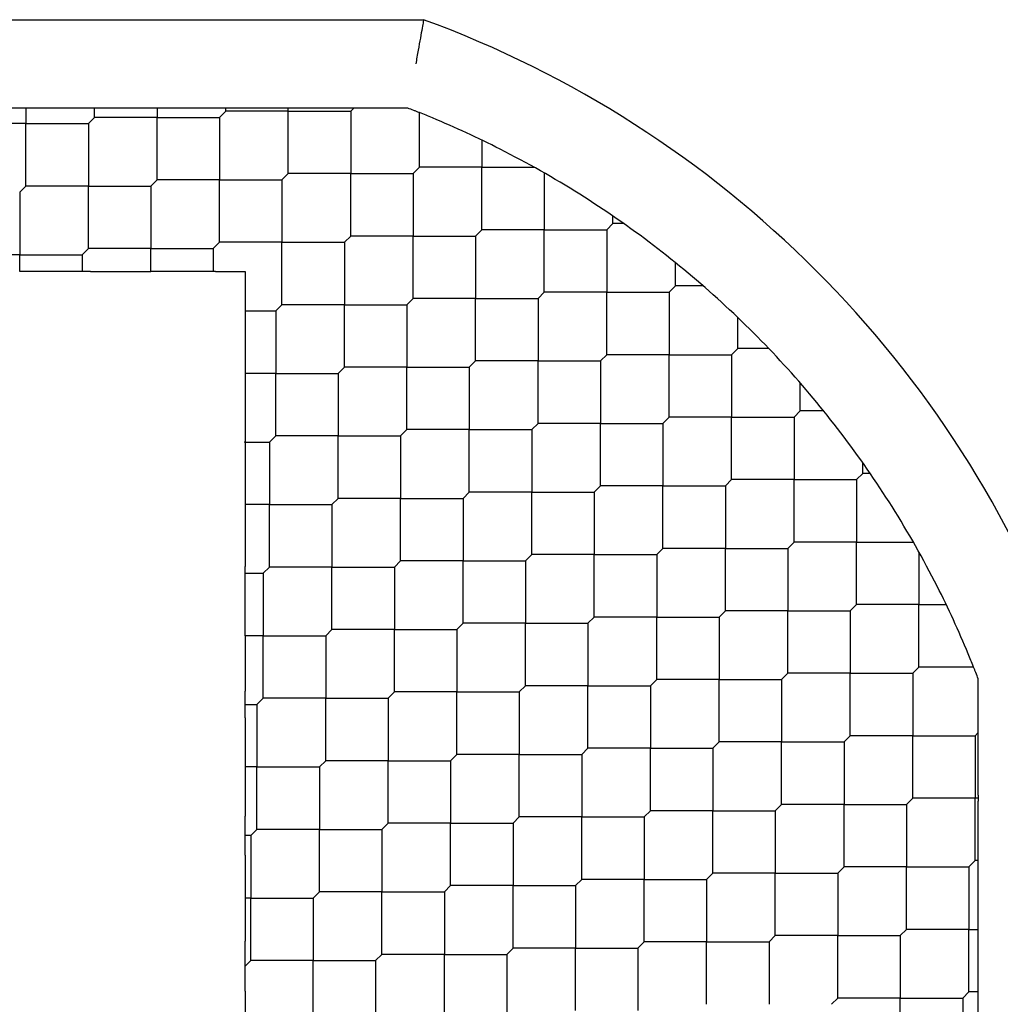
# Model space of a CAD drawing. Units: inches. Extents: x 63 to 221, y -3 to 179.
# Drawn here: x 64 to 64, y 123 to 123 of the extents above; entities that cross this region are included whole.
import ezdxf

# ---------------------------------------------------------------- set-up
doc = ezdxf.new("R2010")
doc.units = ezdxf.units.IN
doc.header["$LTSCALE"] = 8
doc.header["$MEASUREMENT"] = 0

msp = doc.modelspace()

# ---------------------------------------------------------------- linework, layer by layer
for p, q in [((63.46031562157492, 123.148173207369), (63.79263733449099, 123.148173207369)), ((63.6222795600094, 123.1088031286289), (63.60840231633409, 123.1088031286289)), ((63.6153409381718, 123.1088031286289), (63.6153409381718, 123.1018645067911)), ((63.6696477855707, 123.1088031286289), (63.6222795600094, 123.1088031286289)), ((63.64596367279002, 123.1046483917565), (63.64596367279002, 123.1088031286289)), ((63.67795725931543, 123.1088031286289), (63.6696477855707, 123.1088031286289)), ((63.67380252244307, 123.1088031286289), (63.67380252244307, 123.1046483917565)), ((63.73089325480736, 123.1088031286289), (63.67795725931543, 123.1088031286289)), ((63.70164137209609, 123.1046483917565), (63.70442525706137, 123.1074322767218)), ((63.70442525706137, 123.1074322767218), (63.70442525706137, 123.1088031286289)), ((63.73226410671441, 123.107432276722), (63.70442525706137, 123.107432276722)), ((63.73226410671438, 123.079593427069), (63.73226410671438, 123.1074322767218)), ((63.73226410671441, 123.107432276722), (63.76010295636739, 123.107432276722)), ((63.78557840797517, 123.1088031286289), (63.73363495862145, 123.1088031286289)), ((63.76010295636739, 123.1074322767218), (63.76147380827447, 123.1088031286289)), ((63.76010295636746, 123.1074322767219), (63.76010295636746, 123.0795934270688)), ((63.64317978782475, 123.1018645067911), (63.64596367279006, 123.1046483917565)), ((63.67380252244307, 123.1046483917565), (63.64596367279007, 123.1046483917565)), ((63.67380252244308, 123.0768095421035), (63.67380252244308, 123.1046483917565)), ((63.67380252244307, 123.1046483917565), (63.70164137209609, 123.1046483917565)), ((63.70164137209599, 123.1046483917566), (63.70164137209599, 123.0768095421035)), ((63.79072569098565, 123.0823773120341), (63.79072569098565, 123.106749847845)), ((63.61534093817174, 123.1018645067913), (63.58750208851879, 123.1018645067913)), ((63.6153409381718, 123.0740256571383), (63.6153409381718, 123.1018645067911)), ((63.61534093817174, 123.1018645067913), (63.64317978782481, 123.1018645067913)), ((63.64317978782488, 123.1018645067913), (63.64317978782488, 123.0740256571382)), ((63.81856454063882, 123.0945093257675), (63.81856454063882, 123.0823773120341)), ((63.78794180602043, 123.0795934270688), (63.79072569098575, 123.0823773120341)), ((63.81856454063873, 123.082377312034), (63.79072569098581, 123.082377312034)), ((63.81856454063882, 123.054538462381), (63.81856454063882, 123.0823773120341)), ((63.81856454063873, 123.082377312034), (63.84196248191361, 123.082377312034)), ((63.67101863747776, 123.0740256571382), (63.67380252244307, 123.0768095421035)), ((63.70164137209611, 123.0768095421036), (63.67380252244297, 123.0768095421036)), ((63.70164137209611, 123.0768095421036), (63.729480221749, 123.0768095421036)), ((63.70164137209599, 123.0489706924506), (63.70164137209599, 123.0768095421035)), ((63.7294802217491, 123.0768095421035), (63.73226410671441, 123.0795934270688)), ((63.72948022174906, 123.0768095421035), (63.72948022174906, 123.0489706924505)), ((63.7601029563674, 123.0795934270689), (63.73226410671445, 123.0795934270689)), ((63.76010295636746, 123.0517545774159), (63.76010295636746, 123.0795934270688)), ((63.7601029563674, 123.0795934270689), (63.78794180602047, 123.0795934270689)), ((63.78794180602061, 123.0795934270688), (63.78794180602061, 123.0517545774158)), ((63.84640339029157, 123.0798707068479), (63.84640339029157, 123.0545384623811)), ((63.61255705320644, 123.0712417721729), (63.61534093817174, 123.0740256571382)), ((63.64317978782475, 123.0740256571383), (63.61534093817187, 123.0740256571383)), ((63.64317978782475, 123.0740256571383), (63.67101863747789, 123.0740256571383)), ((63.64317978782488, 123.0461868074853), (63.64317978782488, 123.0740256571382)), ((63.67101863747777, 123.0740256571384), (63.67101863747777, 123.0461868074852)), ((63.61255705320646, 123.0712417721728), (63.61255705320646, 123.0434029225199)), ((63.87702612490999, 123.0573223473466), (63.87702612490999, 123.0606530364101)), ((63.81578065567346, 123.0517545774158), (63.81856454063873, 123.0545384623811)), ((63.84640339029177, 123.0545384623812), (63.81856454063856, 123.0545384623812)), ((63.84640339029157, 123.0266996127282), (63.84640339029157, 123.0545384623811)), ((63.84640339029177, 123.0545384623812), (63.87424223994458, 123.0545384623812)), ((63.87424223994476, 123.0545384623811), (63.87702612491007, 123.0573223473464)), ((63.87424223994472, 123.0545384623811), (63.87424223994472, 123.0266996127281)), ((63.88181352077063, 123.0573223473465), (63.87702612491012, 123.0573223473465)), ((63.75731907140212, 123.0489706924505), (63.76010295636739, 123.0517545774158)), ((63.78794180602043, 123.0517545774158), (63.76010295636759, 123.0517545774158)), ((63.78794180602043, 123.0517545774158), (63.81578065567362, 123.0517545774158)), ((63.78794180602061, 123.0239157277628), (63.78794180602061, 123.0517545774158)), ((63.81578065567335, 123.051754577416), (63.81578065567335, 123.0239157277628)), ((63.64039590285945, 123.0434029225199), (63.64317978782475, 123.0461868074852)), ((63.67101863747776, 123.0461868074854), (63.64317978782476, 123.0461868074854)), ((63.67101863747776, 123.0461868074854), (63.69885748713078, 123.0461868074854)), ((63.67101863747777, 123.0359684774585), (63.67101863747777, 123.0461868074852)), ((63.69885748713078, 123.0461868074852), (63.70164137209609, 123.0489706924505)), ((63.69885748713084, 123.0461868074853), (63.69885748713084, 123.0359684829596)), ((63.7294802217491, 123.0489706924505), (63.70164137209603, 123.0489706924505)), ((63.7294802217491, 123.0489706924505), (63.75731907140207, 123.0489706924505)), ((63.72948022174906, 123.0211318427975), (63.72948022174906, 123.0489706924505)), ((63.75731907140221, 123.0489706924504), (63.75731907140221, 123.0211318427975)), ((63.61255705320644, 123.0434029225198), (63.58471820355345, 123.0434029225198)), ((63.61255705320644, 123.0434029225198), (63.64039590285947, 123.0434029225198)), ((63.61255705320646, 123.0359684645216), (63.61255705320646, 123.0434029225199)), ((63.64039590285934, 123.0434029225199), (63.64039590285934, 123.0359684829596)), ((63.90486497456314, 123.0294834976935), (63.90486497456314, 123.0399054908336)), ((63.64409700316035, 123.0359684829596), (63.63669480255855, 123.0359684829596)), ((63.6440970031603, 123.0359684829596), (63.67101863831589, 123.0359684829596)), ((63.69977470246639, 123.0359684829596), (63.69794027179519, 123.0359684829596)), ((63.69977470246636, 123.0359684829596), (63.71309065126128, 123.0359684829596)), ((63.7130906512613, 123.0359684829596), (63.7130906512613, 123.0183479579423)), ((63.9020810895978, 123.0266996127281), (63.90486497456307, 123.0294834976934)), ((63.917289208401, 123.0294834976933), (63.90486497456328, 123.0294834976933)), ((63.78515792105512, 123.0211318427975), (63.78794180602043, 123.0239157277628)), ((63.81578065567346, 123.023915727763), (63.78794180602034, 123.023915727763)), ((63.81578065567346, 123.023915727763), (63.84361950532637, 123.023915727763)), ((63.81578065567335, 122.99607687811), (63.81578065567335, 123.0239157277628)), ((63.84361950532646, 123.0239157277628), (63.84640339029177, 123.0266996127281)), ((63.84361950532652, 123.0239157277629), (63.84361950532652, 122.9960768781098)), ((63.87424223994476, 123.0266996127281), (63.84640339029171, 123.0266996127281)), ((63.87424223994472, 122.9988607630751), (63.87424223994472, 123.0266996127281)), ((63.87424223994476, 123.0266996127281), (63.90208108959773, 123.0266996127281)), ((63.90208108959787, 123.0266996127279), (63.90208108959787, 122.9988607630751)), ((63.72669633678382, 123.0183479578322), (63.7294802217491, 123.0211318427975)), ((63.75731907140212, 123.0211318427974), (63.7294802217492, 123.0211318427974)), ((63.75731907140221, 122.9932929931444), (63.75731907140221, 123.0211318427975)), ((63.75731907140212, 123.0211318427974), (63.78515792105522, 123.0211318427974)), ((63.78515792105496, 123.0211318427976), (63.78515792105496, 122.9932929931445)), ((63.71309065081878, 123.0183479578323), (63.72669633678385, 123.0183479578323)), ((63.7130906512613, 123.018347957893), (63.7130906512613, 122.9905091081066)), ((63.726696336784, 123.0183479578321), (63.726696336784, 122.9905091081792)), ((63.93270382421629, 123.0016446480403), (63.93270382421629, 123.015412739003)), ((63.93270382421609, 123.0016446480404), (63.92991993925078, 122.9988607630751)), ((63.94647191517876, 123.0016446480406), (63.93270382421603, 123.0016446480406)), ((63.87145835497948, 122.9960768781098), (63.87424223994476, 122.9988607630751)), ((63.9020810895978, 122.9988607630749), (63.87424223994486, 122.9988607630749)), ((63.90208108959787, 122.9710219134219), (63.90208108959787, 122.9988607630751)), ((63.9020810895978, 122.9988607630749), (63.92991993925088, 122.9988607630749)), ((63.92991993925062, 122.9988607630752), (63.92991993925062, 122.9710219134221)), ((63.7545351864368, 122.9905091081792), (63.75731907140212, 122.9932929931445)), ((63.78515792105512, 122.9932929931446), (63.75731907140195, 122.9932929931446)), ((63.78515792105496, 122.9654541434916), (63.78515792105496, 122.9932929931445)), ((63.78515792105512, 122.9932929931446), (63.81299677070797, 122.9932929931446)), ((63.81299677070814, 122.9932929931445), (63.81578065567346, 122.9960768781098)), ((63.81299677070811, 122.9932929931445), (63.81299677070811, 122.9654541434915)), ((63.84361950532646, 122.9960768781099), (63.81578065567351, 122.9960768781099)), ((63.84361950532646, 122.9960768781099), (63.87145835497952, 122.9960768781099)), ((63.84361950532652, 122.9682380284569), (63.84361950532652, 122.9960768781098)), ((63.87145835497967, 122.9960768781097), (63.87145835497967, 122.9682380284568)), ((63.7130906512613, 122.9905091081255), (63.7130906512613, 122.9602001128648)), ((63.72669633678382, 122.9905091081791), (63.71309065107125, 122.9905091081791)), ((63.72669633678382, 122.9905091081791), (63.75453518643701, 122.9905091081791)), ((63.726696336784, 122.9626702585261), (63.726696336784, 122.9905091081792)), ((63.75453518643675, 122.9905091081794), (63.75453518643675, 122.9626702585262)), ((63.96054267386904, 122.9738057983876), (63.96054267386904, 122.9862300322253)), ((63.9020810895978, 122.9710219134221), (63.89929720463248, 122.9682380284568)), ((63.92991993925078, 122.9710219134222), (63.90208108959762, 122.9710219134222)), ((63.92991993925062, 122.9431830637692), (63.92991993925062, 122.9710219134221)), ((63.92991993925078, 122.9710219134222), (63.95775878890363, 122.9710219134222)), ((63.95775878890382, 122.9710219134221), (63.96054267386913, 122.9738057983874)), ((63.95775878890377, 122.971021913422), (63.95775878890377, 122.9431830637691)), ((63.97096466700935, 122.9738057983874), (63.96054267386918, 122.9738057983874)), ((63.84083562036115, 122.9654541434915), (63.84361950532646, 122.9682380284568)), ((63.87145835497948, 122.9682380284567), (63.84361950532666, 122.9682380284567)), ((63.87145835497967, 122.9403991788037), (63.87145835497967, 122.9682380284568)), ((63.87145835497948, 122.9682380284567), (63.89929720463267, 122.9682380284567)), ((63.89929720463242, 122.968238028457), (63.89929720463242, 122.9403991788038)), ((63.72391245181851, 122.9598863735609), (63.72669633678382, 122.9626702585262)), ((63.7545351864368, 122.9626702585264), (63.72669633678373, 122.9626702585264)), ((63.75453518643675, 122.9348314088734), (63.75453518643675, 122.9626702585262)), ((63.7545351864368, 122.9626702585264), (63.78237403608976, 122.9626702585264)), ((63.78237403608985, 122.9626702585262), (63.78515792105512, 122.9654541434915)), ((63.78237403608991, 122.9626702585263), (63.78237403608991, 122.9348314088732)), ((63.81299677070815, 122.9654541434915), (63.7851579210551, 122.9654541434915)), ((63.81299677070811, 122.9376152938384), (63.81299677070811, 122.9654541434915)), ((63.81299677070815, 122.9654541434915), (63.84083562036112, 122.9654541434915)), ((63.84083562036126, 122.9654541434913), (63.84083562036126, 122.9376152938385)), ((63.71277691992491, 122.9598863735607), (63.72391245181858, 122.9598863735607)), ((63.71277692097659, 122.9598863735607), (63.7130906512613, 122.9602001128649)), ((63.7130906512613, 122.9595726342568), (63.71277692097659, 122.9598863735607)), ((63.7130906512613, 122.9595726342568), (63.7130906512613, 122.9320475255207)), ((63.72391245181832, 122.959886373561), (63.72391245181832, 122.9320475239079)), ((63.98838152352219, 122.9459669487344), (63.98838152352219, 122.9507543445949)), ((63.98559763855681, 122.9431830637691), (63.98838152352212, 122.9459669487344)), ((63.99171221258585, 122.9459669487343), (63.98838152352234, 122.9459669487343)), ((63.87145835497948, 122.9403991788038), (63.86867447001417, 122.9376152938385)), ((63.89929720463248, 122.9403991788039), (63.87145835497941, 122.9403991788039)), ((63.89929720463242, 122.9125603291509), (63.89929720463242, 122.9403991788038)), ((63.89929720463248, 122.9403991788039), (63.92713605428543, 122.9403991788039)), ((63.92713605428551, 122.9403991788038), (63.92991993925078, 122.9431830637691)), ((63.92713605428557, 122.9403991788038), (63.92713605428557, 122.9125603291507)), ((63.95775878890382, 122.943183063769), (63.92991993925077, 122.943183063769)), ((63.95775878890377, 122.915344214116), (63.95775878890377, 122.9431830637691)), ((63.95775878890382, 122.943183063769), (63.98559763855678, 122.943183063769)), ((63.98559763855692, 122.9431830637689), (63.98559763855692, 122.9153442141161)), ((63.81021288574283, 122.9348314088732), (63.81299677070814, 122.9376152938385)), ((63.84083562036113, 122.9376152938383), (63.81299677070825, 122.9376152938383)), ((63.84083562036126, 122.9097764441853), (63.84083562036126, 122.9376152938385)), ((63.84083562036113, 122.9376152938383), (63.86867447001427, 122.9376152938383)), ((63.86867447001401, 122.9376152938386), (63.86867447001401, 122.9097764441854)), ((63.72391245181851, 122.932047523908), (63.71309065845433, 122.932047523908)), ((63.72391245181851, 122.932047523908), (63.75175130147133, 122.932047523908)), ((63.72391245181832, 122.904208674255), (63.72391245181832, 122.9320475239079)), ((63.75175130147149, 122.9320475239079), (63.75453518643681, 122.9348314088732)), ((63.75175130147147, 122.9320475239078), (63.75175130147147, 122.9042086742548)), ((63.78237403608985, 122.9348314088733), (63.7545351864369, 122.9348314088733)), ((63.78237403608985, 122.9348314088733), (63.81021288574291, 122.9348314088733)), ((63.78237403608991, 122.9069925592202), (63.78237403608991, 122.9348314088732)), ((63.81021288574304, 122.9348314088731), (63.81021288574304, 122.9069925592202)), ((63.95497490393851, 122.9125603291508), (63.95775878890382, 122.9153442141161)), ((63.98559763855681, 122.9153442141159), (63.95775878890392, 122.9153442141159)), ((63.98559763855692, 122.8875053644629), (63.98559763855692, 122.9153442141161)), ((63.98559763855681, 122.9153442141159), (64.0109298830236, 122.9153442141159)), ((63.84083562036115, 122.9097764441854), (63.83805173539587, 122.9069925592202)), ((63.86867447001417, 122.9097764441856), (63.84083562036101, 122.9097764441856)), ((63.86867447001417, 122.9097764441856), (63.89651331966702, 122.9097764441856)), ((63.86867447001401, 122.8819375945325), (63.86867447001401, 122.9097764441854)), ((63.89651331966721, 122.9097764441854), (63.89929720463248, 122.9125603291508)), ((63.89651331966716, 122.9097764441854), (63.89651331966716, 122.8819375945324)), ((63.92713605428551, 122.9125603291508), (63.89929720463255, 122.9125603291508)), ((63.92713605428557, 122.8847214794978), (63.92713605428557, 122.9125603291507)), ((63.92713605428551, 122.9125603291508), (63.95497490393858, 122.9125603291508)), ((63.95497490393872, 122.9125603291507), (63.95497490393872, 122.8847214794978)), ((64.01343648820968, 122.9109033057379), (64.01343648820968, 122.887505364463)), ((63.77959015112452, 122.9042086742548), (63.78237403608985, 122.9069925592202)), ((63.81021288574283, 122.9069925592201), (63.78237403609003, 122.9069925592201)), ((63.81021288574283, 122.9069925592201), (63.83805173539605, 122.9069925592201)), ((63.81021288574304, 122.8791537095671), (63.81021288574304, 122.9069925592202)), ((63.83805173539581, 122.9069925592204), (63.83805173539581, 122.8791537095671)), ((63.7130906512613, 122.8983271650202), (63.7130906512613, 122.9045224135589)), ((63.71309065126127, 122.9014247892898), (63.72112856685312, 122.9014247892898)), ((63.7211285668532, 122.9014247892895), (63.72391245181851, 122.9042086742548)), ((63.72112856685325, 122.9014247892896), (63.72112856685325, 122.8735859396365)), ((63.75175130147149, 122.9042086742548), (63.72391245181846, 122.9042086742548)), ((63.75175130147147, 122.8763698246018), (63.75175130147147, 122.9042086742548)), ((63.75175130147149, 122.9042086742548), (63.77959015112448, 122.9042086742548)), ((63.77959015112462, 122.9042086742547), (63.77959015112462, 122.8763698246019)), ((63.98281375359154, 122.8847214794978), (63.98559763855681, 122.887505364463)), ((64.01343648820983, 122.8875053644631), (63.98559763855667, 122.8875053644631)), ((64.01343648820983, 122.8875053644631), (64.02556850194318, 122.8875053644631)), ((64.01343648820968, 122.8596665148101), (64.01343648820968, 122.887505364463)), ((63.9243521693202, 122.8819375945324), (63.92713605428551, 122.8847214794978)), ((63.95497490393851, 122.8847214794977), (63.92713605428571, 122.8847214794977)), ((63.95497490393872, 122.8568826298446), (63.95497490393872, 122.8847214794978)), ((63.95497490393851, 122.8847214794977), (63.98281375359173, 122.8847214794977)), ((63.98281375359147, 122.8847214794979), (63.98281375359147, 122.8568826298447)), ((63.81021288574283, 122.8791537095671), (63.80742900077756, 122.8763698246019)), ((63.83805173539587, 122.8791537095673), (63.8102128857428, 122.8791537095673)), ((63.83805173539581, 122.8513148599143), (63.83805173539581, 122.8791537095671)), ((63.83805173539587, 122.8791537095673), (63.86589058504882, 122.8791537095673)), ((63.86589058504886, 122.8791537095671), (63.86867447001417, 122.8819375945324)), ((63.86589058504896, 122.8791537095672), (63.86589058504896, 122.8513148599141)), ((63.89651331966721, 122.8819375945324), (63.86867447001416, 122.8819375945324)), ((63.89651331966716, 122.8540987448794), (63.89651331966716, 122.8819375945324)), ((63.89651331966721, 122.8819375945324), (63.92435216932017, 122.8819375945324)), ((63.92435216932031, 122.8819375945323), (63.92435216932031, 122.8540987448794)), ((63.74896741650622, 122.8735859396365), (63.75175130147149, 122.8763698246019)), ((63.77959015112452, 122.8763698246017), (63.75175130147161, 122.8763698246017)), ((63.77959015112462, 122.8485309749487), (63.77959015112462, 122.8763698246019)), ((63.77959015112452, 122.8763698246017), (63.80742900077763, 122.8763698246017)), ((63.80742900077738, 122.8763698246019), (63.80742900077738, 122.8485309749488)), ((63.72112856685318, 122.8735859396366), (63.7130906323307, 122.8735859396366)), ((63.7130906512613, 122.8735859407407), (63.7130906512613, 122.8488447142528)), ((63.72112856685318, 122.8735859396366), (63.74896741650628, 122.8735859396366)), ((63.72112856685325, 122.8457470899836), (63.72112856685325, 122.8735859396365)), ((63.74896741650642, 122.8735859396365), (63.74896741650642, 122.8457470899835)), ((63.95219101897322, 122.8540987448794), (63.95497490393851, 122.8568826298447)), ((63.98281375359153, 122.8568826298449), (63.95497490393846, 122.8568826298449)), ((63.98281375359147, 122.8290437801919), (63.98281375359147, 122.8568826298447)), ((63.98281375359153, 122.8568826298449), (64.01065260324448, 122.8568826298449)), ((64.01065260324452, 122.8568826298447), (64.01343648820985, 122.85966651481)), ((64.01065260324462, 122.8568826298448), (64.01065260324462, 122.8290437801917)), ((64.03780902402076, 122.85966651481), (64.01343648820982, 122.85966651481)), ((63.8937294347019, 122.8513148599141), (63.89651331966721, 122.8540987448794)), ((63.9243521693202, 122.8540987448793), (63.89651331966731, 122.8540987448793)), ((63.9243521693202, 122.8540987448793), (63.95219101897332, 122.8540987448793)), ((63.92435216932031, 122.8262598952263), (63.92435216932031, 122.8540987448794)), ((63.95219101897307, 122.8540987448795), (63.95219101897307, 122.8262598952264)), ((64.0398623048046, 122.8025757824458), (64.0398623048046, 122.8544280737215)), ((63.7130906512613, 122.8370816957836), (63.7130906512613, 122.8488447142528)), ((63.77959015112452, 122.8485309749488), (63.77680626615921, 122.8457470899835)), ((63.80742900077756, 122.8485309749489), (63.77959015112437, 122.8485309749489)), ((63.80742900077738, 122.8206921252959), (63.80742900077738, 122.8485309749488)), ((63.80742900077756, 122.8485309749489), (63.83526785043038, 122.8485309749489)), ((63.83526785043055, 122.8485309749488), (63.83805173539587, 122.8513148599141)), ((63.83526785043053, 122.8485309749488), (63.83526785043053, 122.8206921252958)), ((63.86589058504886, 122.8513148599142), (63.83805173539595, 122.8513148599142)), ((63.86589058504896, 122.8234760102612), (63.86589058504896, 122.8513148599141)), ((63.86589058504886, 122.8513148599142), (63.89372943470197, 122.8513148599142)), ((63.89372943470211, 122.8513148599141), (63.89372943470211, 122.8234760102611)), ((63.71834468188791, 122.8429632050182), (63.72112856685318, 122.8457470899835)), ((63.74896741650622, 122.8457470899835), (63.72112856685341, 122.8457470899835)), ((63.74896741650642, 122.8179082403305), (63.74896741650642, 122.8457470899835)), ((63.74896741650622, 122.8457470899835), (63.77680626615943, 122.8457470899835)), ((63.77680626615917, 122.8457470899837), (63.77680626615917, 122.8179082403305)), ((63.71309065126128, 122.8429632050182), (63.71834468188787, 122.8429632050182)), ((63.71834468188801, 122.8429632050181), (63.71834468188801, 122.8151243553652)), ((63.7130906512613, 122.8370816957836), (63.7130906512613, 122.8151243552949)), ((64.03849145289752, 122.8290437801917), (64.0398623048046, 122.8304146320988)), ((63.92156828435488, 122.8234760102611), (63.9243521693202, 122.8262598952264)), ((63.95219101897322, 122.8262598952265), (63.92435216932006, 122.8262598952265)), ((63.95219101897307, 122.7984210455735), (63.95219101897307, 122.8262598952264)), ((63.95219101897322, 122.8262598952265), (63.98002986862608, 122.8262598952265)), ((63.98002986862622, 122.8262598952264), (63.98281375359154, 122.8290437801917)), ((63.98002986862622, 122.8262598952264), (63.98002986862622, 122.7984210455734)), ((64.01065260324452, 122.8290437801918), (63.98281375359161, 122.8290437801918)), ((64.01065260324462, 122.8012049305387), (64.01065260324462, 122.8290437801917)), ((64.01065260324452, 122.8290437801918), (64.03849145289763, 122.8290437801918)), ((64.0384914528977, 122.8290437801917), (64.0384914528977, 122.8012049305387)), ((63.86310670008359, 122.8206921252958), (63.86589058504886, 122.8234760102611)), ((63.8937294347019, 122.823476010261), (63.8658905850491, 122.823476010261)), ((63.8937294347019, 122.823476010261), (63.92156828435512, 122.823476010261)), ((63.89372943470211, 122.795637160608), (63.89372943470211, 122.8234760102611)), ((63.92156828435486, 122.8234760102613), (63.92156828435486, 122.7956371606081)), ((63.74896741650622, 122.8179082403305), (63.74618353154091, 122.8151243553652)), ((63.77680626615921, 122.8179082403307), (63.74896741650616, 122.8179082403307)), ((63.77680626615921, 122.8179082403307), (63.80464511581218, 122.8179082403307)), ((63.77680626615917, 122.7900693906777), (63.77680626615917, 122.8179082403305)), ((63.80464511581225, 122.8179082403305), (63.80742900077756, 122.8206921252958)), ((63.80464511581232, 122.8179082403306), (63.80464511581232, 122.7900693906775)), ((63.83526785043055, 122.8206921252958), (63.80742900077752, 122.8206921252958)), ((63.83526785043053, 122.7928532756428), (63.83526785043053, 122.8206921252958)), ((63.83526785043055, 122.8206921252958), (63.86310670008353, 122.8206921252958)), ((63.86310670008368, 122.8206921252956), (63.86310670008368, 122.7928532756428)), ((63.7130906512613, 122.8151243552943), (63.7130906512613, 122.7931670149467)), ((63.71834468188791, 122.815124355365), (63.71309065130113, 122.815124355365)), ((63.71834468188791, 122.815124355365), (63.74618353154102, 122.815124355365)), ((63.71834468188801, 122.787285505712), (63.71834468188801, 122.8151243553652)), ((63.74618353154077, 122.8151243553653), (63.74618353154077, 122.7872855057122)), ((64.00786871827924, 122.7984210455734), (64.01065260324452, 122.8012049305387)), ((64.03849145289752, 122.8012049305387), (64.0106526032447, 122.8012049305387)), ((64.0384914528977, 122.7733660808857), (64.0384914528977, 122.8012049305387)), ((64.0398623048046, 122.7468980831397), (64.0398623048046, 122.7998340786316)), ((63.89094554973657, 122.7928532756428), (63.89372943470188, 122.7956371606081)), ((63.92156828435488, 122.7956371606083), (63.89372943470185, 122.7956371606083)), ((63.92156828435488, 122.7956371606083), (63.94940713400787, 122.7956371606083)), ((63.92156828435486, 122.7677983109553), (63.92156828435486, 122.7956371606081)), ((63.94940713400791, 122.7956371606081), (63.95219101897322, 122.7984210455734)), ((63.94940713400801, 122.7956371606081), (63.94940713400801, 122.7677983109551)), ((63.98002986862622, 122.7984210455733), (63.95219101897321, 122.7984210455733)), ((63.98002986862622, 122.7984210455733), (64.00786871827923, 122.7984210455733)), ((63.98002986862622, 122.7705821959203), (63.98002986862622, 122.7984210455734)), ((64.00786871827928, 122.7984210455733), (64.00786871827928, 122.7705821959204)), ((63.7130906512613, 122.775836226547), (63.7130906512613, 122.7931670149468)), ((63.83248396546523, 122.7900693906775), (63.83526785043055, 122.7928532756428)), ((63.86310670008358, 122.7928532756426), (63.83526785043067, 122.7928532756426)), ((63.86310670008368, 122.7650144259896), (63.86310670008368, 122.7928532756428)), ((63.86310670008358, 122.7928532756426), (63.89094554973668, 122.7928532756426)), ((63.89094554973644, 122.7928532756429), (63.89094554973644, 122.7650144259898)), ((63.71834468188791, 122.7872855057122), (63.7155607969226, 122.7845016207469)), ((63.74618353154091, 122.7872855057123), (63.71834468188776, 122.7872855057123)), ((63.74618353154091, 122.7872855057123), (63.77402238119377, 122.7872855057123)), ((63.74618353154077, 122.7594466560593), (63.74618353154077, 122.7872855057122)), ((63.77402238119393, 122.7872855057122), (63.77680626615921, 122.7900693906775)), ((63.77402238119392, 122.7872855057121), (63.77402238119392, 122.7594466560592)), ((63.80464511581225, 122.7900693906776), (63.77680626615931, 122.7900693906776)), ((63.80464511581232, 122.7622305410246), (63.80464511581232, 122.7900693906775)), ((63.80464511581225, 122.7900693906776), (63.83248396546533, 122.7900693906776)), ((63.83248396546547, 122.7900693906774), (63.83248396546547, 122.7622305410245)), ((63.71556079692256, 122.7845016207471), (63.71556079692256, 122.7566627710938)), ((63.7130906512613, 122.7758362265471), (63.7130906512613, 122.7566627709887)), ((64.03570756793216, 122.7705821959204), (64.03849145289752, 122.7733660808857)), ((64.03986230480463, 122.7733660808858), (64.03849145289757, 122.7733660808858)), ((63.97724598366091, 122.7677983109551), (63.98002986862622, 122.7705821959204)), ((64.00786871827924, 122.7705821959203), (63.98002986862627, 122.7705821959203)), ((64.00786871827928, 122.7427433462673), (64.00786871827928, 122.7705821959204)), ((64.00786871827924, 122.7705821959203), (64.0357075679323, 122.7705821959203)), ((64.03570756793219, 122.7705821959204), (64.03570756793219, 122.7427433462674)), ((63.86032281511827, 122.7622305410245), (63.86310670008359, 122.7650144259898)), ((63.89094554973657, 122.7650144259899), (63.86310670008343, 122.7650144259899)), ((63.89094554973644, 122.7371755763369), (63.89094554973644, 122.7650144259898)), ((63.89094554973657, 122.7650144259899), (63.91878439938945, 122.7650144259899)), ((63.91878439938961, 122.7650144259898), (63.92156828435488, 122.7677983109551)), ((63.91878439938958, 122.7650144259897), (63.91878439938958, 122.7371755763368)), ((63.94940713400791, 122.7677983109551), (63.921568284355, 122.7677983109551)), ((63.94940713400791, 122.7677983109551), (63.97724598366102, 122.7677983109551)), ((63.94940713400801, 122.7399594613021), (63.94940713400801, 122.7677983109551)), ((63.97724598366108, 122.7677983109551), (63.97724598366108, 122.739959461302)), ((63.80186123084692, 122.7594466560592), (63.80464511581225, 122.7622305410245)), ((63.83248396546523, 122.7622305410244), (63.80464511581246, 122.7622305410244)), ((63.83248396546523, 122.7622305410244), (63.86032281511848, 122.7622305410244)), ((63.83248396546547, 122.7343916913714), (63.83248396546547, 122.7622305410245)), ((63.86032281511822, 122.7622305410247), (63.86032281511822, 122.7343916913715)), ((63.7130906512613, 122.7566627709874), (63.7130906512613, 122.7374893156409)), ((63.7155607969226, 122.7566627710941), (63.71309065174142, 122.7566627710941)), ((63.71556079692256, 122.7288239214411), (63.71556079692256, 122.7566627710938)), ((63.7155607969226, 122.7566627710941), (63.74339964657557, 122.7566627710941)), ((63.74339964657558, 122.7566627710939), (63.74618353154091, 122.7594466560592)), ((63.74339964657571, 122.756662771094), (63.74339964657571, 122.7288239214408)), ((63.77402238119393, 122.7594466560591), (63.74618353154091, 122.7594466560591)), ((63.77402238119393, 122.7594466560591), (63.80186123084692, 122.7594466560591)), ((63.77402238119392, 122.7316078064061), (63.77402238119392, 122.7594466560592)), ((63.80186123084707, 122.759446656059), (63.80186123084707, 122.7316078064062)), ((64.00508483331393, 122.7399594613021), (64.00786871827925, 122.7427433462674)), ((64.03570756793216, 122.7427433462674), (64.00786871827918, 122.7427433462674)), ((64.03570756793219, 122.7149044966144), (64.03570756793219, 122.7427433462674)), ((64.03570756793215, 122.7427433462674), (64.0398623048046, 122.7427433462674)), ((64.0398623048046, 122.738588609395), (64.0398623048046, 122.7468980831397)), ((63.9466232490426, 122.7371755763368), (63.94940713400791, 122.7399594613021)), ((63.97724598366095, 122.7399594613021), (63.94940713400807, 122.7399594613021)), ((63.97724598366108, 122.712120611649), (63.97724598366108, 122.739959461302)), ((63.97724598366095, 122.7399594613021), (64.00508483331409, 122.7399594613021)), ((64.00508483331397, 122.7399594613022), (64.00508483331397, 122.7121206116491)), ((64.0398623048046, 122.6912203838337), (64.0398623048046, 122.738588609395)), ((63.7130906512613, 122.7152182359184), (63.7130906512613, 122.7374893156408)), ((63.82970008049996, 122.7316078064062), (63.83248396546523, 122.7343916913715)), ((63.86032281511827, 122.7343916913717), (63.83248396546522, 122.7343916913717)), ((63.86032281511822, 122.7065528417186), (63.86032281511822, 122.7343916913715)), ((63.86032281511827, 122.7343916913717), (63.88816166477123, 122.7343916913717)), ((63.88816166477129, 122.7343916913715), (63.89094554973657, 122.7371755763368)), ((63.88816166477137, 122.7343916913715), (63.88816166477137, 122.7065528417185)), ((63.91878439938961, 122.7371755763367), (63.89094554973657, 122.7371755763367)), ((63.91878439938961, 122.7371755763367), (63.94662324904259, 122.7371755763367)), ((63.91878439938958, 122.7093367266837), (63.91878439938958, 122.7371755763368)), ((63.94662324904266, 122.7371755763366), (63.94662324904266, 122.7093367266837)), ((63.77123849622862, 122.7288239214408), (63.77402238119393, 122.7316078064062)), ((63.80186123084692, 122.731607806406), (63.77402238119406, 122.731607806406)), ((63.80186123084707, 122.703768956753), (63.80186123084707, 122.7316078064062)), ((63.80186123084692, 122.731607806406), (63.82970008050007, 122.731607806406)), ((63.82970008049982, 122.7316078064063), (63.82970008049982, 122.7037689567532)), ((63.7130906512613, 122.7263537757796), (63.7155607969226, 122.7288239214408)), ((63.74339964657558, 122.7288239214409), (63.7155607969227, 122.7288239214409)), ((63.74339964657571, 122.7009850717879), (63.74339964657571, 122.7288239214408)), ((63.74339964657558, 122.7288239214409), (63.77123849622872, 122.7288239214409)), ((63.77123849622886, 122.7288239214408), (63.77123849622886, 122.7009850717878)), ((63.7130906512613, 122.7152182359184), (63.7130906512613, 122.6982011868201)), ((63.97446209869564, 122.7093367266837), (63.97724598366091, 122.712120611649)), ((64.00508483331394, 122.7121206116492), (63.97724598366096, 122.7121206116492)), ((64.00508483331394, 122.7121206116492), (64.03292368296698, 122.7121206116492)), ((64.00508483331397, 122.6842817619962), (64.00508483331397, 122.7121206116491)), ((64.03292368296681, 122.712120611649), (64.03570756793216, 122.7149044966144)), ((64.03292368296704, 122.7121206116491), (64.03292368296704, 122.684281761996)), ((64.0398623048046, 122.7149044966143), (64.03570756793225, 122.7149044966143))]:
    msp.add_line(p, q)
for centre, radius, start, end in [((63.62647647803296, 122.6954173018572), 0.4822834645669318, 20.1530742571094, 69.84692574289015), ((63.62647647803111, 122.6954173018525), 0.4429133858318947, 68.57817847821048, 68.94873360190422), ((63.62647647803291, 122.6954173018571), 0.4429133858268684, 63.12620396055304, 67.41526948783482), ((63.62647647803296, 122.6954173018573), 0.4429133858267481, 57.839588406905, 63.12620396055166), ((63.62647647803297, 122.6954173018573), 0.4429133858267361, 52.66225566076661, 57.83958840690347), ((63.62647647803294, 122.6954173018572), 0.4429133858267904, 47.54731818256682, 52.66225566076553), ((63.62647647803294, 122.6954173018572), 0.442913385826789, 42.45268181743212, 47.54731818256787), ((63.62647647803296, 122.6954173018572), 0.4429133858267587, 37.33774433923276, 42.45268181743096), ((63.62647647803296, 122.6954173018572), 0.4429133858267591, 32.16041159309346, 37.33774433922959), ((63.62647647803294, 122.6954173018572), 0.4429133858267839, 26.87379603944767, 32.16041159309513), ((63.62647647803288, 122.6954173018572), 0.4429133858268538, 22.5847305121644, 26.87379603944632), ((63.62647647802622, 122.6954173018546), 0.4429133858339883, 21.03946978131981, 21.42182152178864)]:
    msp.add_arc(centre, radius, start, end)
for centre, major_axis, ratio, start_param, end_param in [((63.61999165215461, 123.0359684012595), (0.02783857506883342, 3.462697820186566e-08), 9.999999999999999e-06, 0.9273015804353988, 1.841143513550811), ((63.6812370442794, 123.035968440938), (0.02783869085256937, 1.677203366047976e-08), 1e-05, 0.927298460377339, 1.946643442423913), ((63.7130907033913, 122.9212258226629), (2.06671971379245e-08, 0.02783904437718853), 9.999999999999999e-06, 1.171544830468335, 2.21429032735238), ((63.71309048281621, 122.8816241875814), (7.053011086398091e-08, 0.02783826431440197), 9.999999999999999e-06, 4.419471482706057, 5.355892839019869), ((63.68898986980521, 122.7844991047676), (0.02657092722848979, 2.516030148895379e-06), 2.090226346832795e-05, 6.283094199881234, 6.717792097165859)]:
    msp.add_ellipse(centre, major_axis=major_axis, ratio=ratio, start_param=start_param, end_param=end_param)
for points, knots in [([(63.79263733449098, 123.148173207369), (63.79263733449098, 123.148173207369), (63.7925780480887, 123.1478394240192), (63.79246296800315, 123.1471925071673), (63.79234788791759, 123.1465455903153), (63.79217700451207, 123.1455855136157), (63.79195899179103, 123.1443637516204), (63.79174097907001, 123.143141989625), (63.79147587945695, 123.1416586574436), (63.7911766595184, 123.139989658627), (63.79087743957984, 123.1383206598104), (63.79054410887893, 123.1364660200797), (63.79019274951204, 123.1345179527926), (63.78984139014516, 123.1325698855055), (63.78947206091924, 123.1305285483029), (63.78910159261818, 123.128488167999)], [0, 0, 0, 0, 0.2, 0.2, 0.2, 0.4, 0.4, 0.4, 0.6, 0.6, 0.6, 0.8, 0.8, 0.8, 1, 1, 1, 1]), ([(63.73226410671441, 123.1074322767218), (63.73226412952232, 123.1076628300482), (63.73226408317312, 123.1078924021232), (63.7322641067144, 123.1081208538998), (63.73226413025515, 123.1083493005941), (63.73226431564636, 123.1085765350767), (63.73226438343525, 123.1088028368001)], [0, 0, 0, 0, 0.5, 0.5, 0.5, 0.9999888768846542, 0.9999888768846542, 0.9999888768846542, 0.9999888768846542]), ([(63.73363495862145, 123.1088031286289), (63.73340409690952, 123.1088031286289), (63.73294480650199, 123.1088031286289), (63.73249028791379, 123.1088031286289), (63.73226424440129, 123.1088031286289)], [0, 0, 0, 0, 0.5, 0.999898501040196, 0.999898501040196, 0.999898501040196, 0.999898501040196]), ([(63.79072335814659, 123.1067507795534), (63.79032021798351, 123.1069117875394), (63.78950319478035, 123.107236619443), (63.78866622186418, 123.1075664668946), (63.78824233513409, 123.1077328058356)], [0.0009626111833074831, 0.0009626111833074831, 0.0009626111833074831, 0.0009626111833074831, 0.5, 1, 1, 1, 1]), ([(64.0387919820113, 122.8571831589584), (64.03862562185972, 122.8576070992702), (64.0382957532592, 122.8584441256107), (64.03797094254593, 122.8592610952858), (64.03780995572906, 122.8596641819737)], [0, 0, 0, 0, 0.5, 0.9990372623812409, 0.9990372623812409, 0.9990372623812409, 0.9990372623812409]), ([(64.03986201297582, 122.8012052072596), (64.03963571440283, 122.8012051394727), (64.03940848149784, 122.8012049540802), (64.0391800348042, 122.8012049305387), (64.03895158302832, 122.8012049069967), (64.03872200937666, 122.8012049533461), (64.03849145289752, 122.8012049305387)], [1.112327052703289e-05, 1.112327052703289e-05, 1.112327052703289e-05, 1.112327052703289e-05, 0.5, 0.5, 0.5, 1, 1, 1, 1]), ([(64.0398623048046, 122.8025757824458), (64.0398623048046, 122.8023449207337), (64.0398623048046, 122.8018856303262), (64.0398623048046, 122.801431111738), (64.0398623048046, 122.8012050682256)], [0, 0, 0, 0, 0.5, 0.9998985010397273, 0.9998985010397273, 0.9998985010397273, 0.9998985010397273])]:
    msp.add_open_spline(points, degree=3, knots=knots)
for points in [[(63.73226410671441, 123.1088031286289), (63.73203341867952, 123.1088031286289), (63.73157425532676, 123.1088031286289), (63.73111951740815, 123.1088031286289), (63.73089325480736, 123.1088031286289)], [(63.79657704091956, 123.1043648117533), (63.79563360588621, 123.104757470562), (63.79371494586388, 123.1055476353864), (63.79173270593034, 123.1063474946234), (63.79072569098574, 123.106749847845)], [(64.03780902402075, 122.85966651481), (64.03740661023492, 122.8606736782955), (64.03660669043335, 122.86265606677), (64.03581658617351, 122.8645745782514), (64.03542398792902, 122.8655178647439)], [(64.0398623048046, 122.8012049305387), (64.0398623048046, 122.8009742425038), (64.0398623048046, 122.8005150791511), (64.0398623048046, 122.8000603412325), (64.0398623048046, 122.7998340786316)]]:
    msp.add_open_spline(points, degree=3)

doc.saveas('drawing.dxf')
